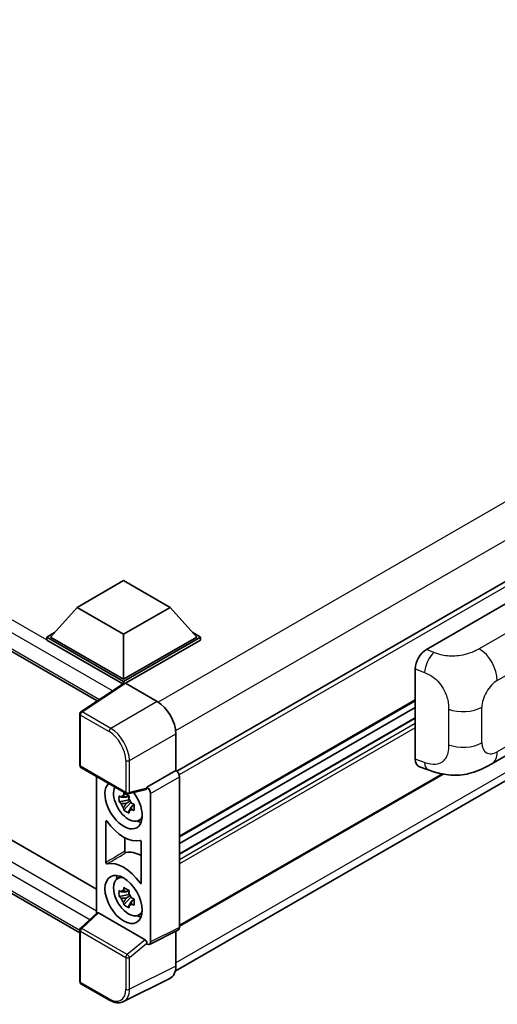
# Model space of a CAD drawing. Units: millimetres. Extents: x 0 to 10040, y 0 to 1264.
# Drawn here: x 1288 to 1368, y 213 to 379 of the extents above; entities that cross this region are included whole.
import ezdxf

# ---------------------------------------------------------------- set-up
doc = ezdxf.new("R2010")
doc.units = ezdxf.units.MM
doc.header["$LTSCALE"] = 4
doc.layers.add('Visible (ISO)', color=7, linetype='Continuous', lineweight=35)
doc.layers.add('Visible Narrow (ISO)', color=7, linetype='Continuous', lineweight=25)

msp = doc.modelspace()

# ---------------------------------------------------------------- linework, layer by layer
at = {"layer": 'Visible (ISO)'}
for p, q in [((1122.5074, 366.7894), (1300.8573, 263.8191)), ((1513.4319, 366.9682), (1314.2557, 251.9738)), ((1126.3168, 332.7441), (1300.7439, 232.0385)), ((1313.9888, 218.201), (1513.0302, 333.1176)), ((1297.8843, 224.7107), (1122.5074, 325.9646)), ((1297.4366, 279.5992), (1305.2934, 284.1353)), ((1305.2934, 284.1353), (1313.1501, 279.5992)), ((1356.3847, 272.5178), (1375.2188, 283.3916)), ((1297.4366, 279.5992), (1292.974, 274.5914)), ((1305.2934, 275.0631), (1297.4366, 279.5992)), ((1313.1501, 279.5992), (1305.2934, 275.0631)), ((1313.1501, 279.5992), (1317.6127, 274.5914)), ((1292.3455, 274.5914), (1293.6401, 275.3388)), ((1292.3455, 274.0833), (1292.3455, 274.5914)), ((1305.2934, 267.1159), (1292.3455, 274.5914)), ((1305.1778, 266.6746), (1292.3455, 274.0833)), ((1305.2934, 267.4788), (1292.974, 274.5914)), ((1305.2934, 275.0631), (1305.2934, 267.4788)), ((1317.6127, 274.5914), (1305.2934, 267.4788)), ((1318.2413, 274.5914), (1305.2934, 267.1159)), ((1318.2413, 274.0833), (1305.6076, 266.7893)), ((1316.9467, 275.3388), (1318.2413, 274.5914)), ((1318.2413, 274.0833), (1318.2413, 274.5914)), ((1354.4766, 253.9843), (1354.4766, 269.252)), ((1305.3777, 266.8067), (1298.0837, 261.986)), ((1305.1778, 266.6746), (1305.1362, 266.6986)), ((1305.1362, 266.6471), (1305.1362, 266.6986)), ((1305.2934, 266.751), (1305.2934, 267.1159)), ((1305.6074, 266.7894), (1310.9521, 263.7036)), ((1354.4766, 263.8266), (1314.7215, 240.874)), ((1354.4766, 262.7068), (1314.7215, 239.7542)), ((1297.8843, 252.9701), (1297.8843, 261.6152)), ((1354.4766, 260.9463), (1314.7215, 237.9936)), ((1367.3775, 253.2148), (1381.321, 261.2651)), ((1314.0929, 258.2636), (1314.0929, 252.0924)), ((1298.1065, 252.5852), (1305.7504, 248.172)), ((1355.1713, 252.7137), (1356.647, 252.1888)), ((1300.7439, 251.0625), (1300.7439, 227.9866)), ((1314.0929, 252.0924), (1309.2143, 249.2757)), ((1314.0929, 252.0924), (1314.0933, 252.0921)), ((1359.1723, 251.4779), (1314.7215, 225.8142)), ((1314.7215, 251.0041), (1314.7215, 225.6011)), ((1309.2143, 249.2757), (1309.2146, 249.2754)), ((1309.2143, 249.1113), (1309.2143, 249.2757)), ((1306.1557, 247.8243), (1305.7071, 247.5653)), ((1309.081, 248.8835), (1306.0814, 248.126)), ((1306.2194, 247.5962), (1306.2194, 247.7896)), ((1309.8428, 248.1874), (1309.8428, 223.1646)), ((1306.2194, 247.1402), (1304.5317, 246.7855)), ((1305.345, 245.3768), (1306.496, 246.6611)), ((1305.7071, 246.525), (1306.4237, 246.9387)), ((1306.2194, 247.1402), (1306.2194, 247.2376)), ((1306.343, 247.0688), (1306.2194, 247.1402)), ((1306.496, 246.6611), (1306.496, 246.8038)), ((1306.496, 246.6611), (1306.5804, 246.6123)), ((1307.0566, 246.2639), (1306.608, 246.0049)), ((1306.8909, 246.4331), (1307.0584, 246.3363)), ((1302.3153, 236.5532), (1302.3153, 243.4908)), ((1307.7754, 243.6201), (1308.3922, 243.8931)), ((1305.5128, 240.722), (1305.5128, 238.4589)), ((1308.2714, 240.0521), (1308.2714, 233.1144)), ((1304.2255, 233.8016), (1304.7704, 234.1993)), ((1306.2194, 231.1731), (1304.5317, 230.8185)), ((1306.1557, 231.8573), (1305.7071, 231.5982)), ((1305.7071, 230.558), (1306.4237, 230.9717)), ((1306.2194, 231.6291), (1306.2194, 231.8226)), ((1306.2194, 231.1731), (1306.2194, 231.2706)), ((1306.343, 231.1018), (1306.2194, 231.1731)), ((1305.345, 229.4098), (1306.496, 230.694)), ((1306.496, 230.694), (1306.496, 230.8367)), ((1306.496, 230.694), (1306.5804, 230.6453)), ((1307.0566, 230.2968), (1306.608, 230.0378)), ((1306.8909, 230.466), (1307.0584, 230.3693)), ((1298.0268, 225.4714), (1300.8113, 228.0489)), ((1308.9025, 223.5178), (1301.0557, 228.0482)), ((1307.7754, 227.6531), (1308.3922, 227.9261)), ((1297.8843, 216.5001), (1297.8843, 225.1453)), ((1314.5218, 225.1859), (1309.6431, 222.7494)), ((1314.0929, 224.9717), (1314.0929, 219.0674)), ((1309.2143, 222.8022), (1309.2143, 222.9665)), ((1309.2146, 222.8019), (1309.2143, 222.8022)), ((1302.9237, 213.334), (1298.1065, 216.1152)), ((1313.0944, 216.9913), (1305.2725, 213.0848))]:
    msp.add_line(p, q, dxfattribs=at)
for centre, start, end in [((1298.3287, 261.6152), 123.461292, 180), ((1298.3287, 252.9701), 180, 240), ((1305.9726, 248.5569), 240, 284.173003), ((1298.3287, 225.1453), 132.789481, 180), ((1298.3287, 216.5001), 180, 240)]:
    msp.add_arc(centre, 0.4444, start, end, dxfattribs=at)
for centre, major_axis, ratio, start_param, end_param in [((1356.3975, 270.3465), (-1.3783, -2.3028), 0.58101844, 3.94848943, 5.51262657), ((1305.1362, 265.6099), (0.6667, 1.1547), 0.57735027, 0.78539816, 1.17435512), ((1305.6078, 266.4261), (-0.2225, 0.3854), 0.5766475, 5.49839614, 6.31804945), ((1310.9483, 260.0748), (-2.2222, 3.849), 0.5780539, 3.9275998, 5.49717816), ((1356.3975, 255.1079), (-1.3865, -2.3188), 0.57333637, 5.51880849, 6.397242), ((1314.0925, 251.3664), (-0.4444, 0.7698), 0.5780539, 3.9275998, 5.49717816), ((1305.2934, 246.2862), (2.2222, -3.849), 0.57735027, 3.29297256, 8.06771221), ((1306.1105, 246.7579), (-1.7783, 3.0802), 0.57735027, 0.35706869, 3.53279276), ((1309.2139, 248.5497), (0.4444, -0.7698), 0.5780539, 0.78600715, 2.3555855), ((1305.7279, 246.537), (-0.6958, 1.2051), 0.57735027, 5.97330265, 6.59306797), ((1308.8998, 249.2961), (-0.2164, 0.3989), 0.5718249, 2.9967698, 3.95327169), ((1305.7279, 246.537), (-0.6958, 1.2051), 0.57735027, 1.26091366, 1.88067899), ((1305.7279, 246.537), (0.6958, -1.2051), 0.57735027, 1.26091366, 1.88067899), ((1305.7279, 246.537), (0.6958, -1.2051), 0.57735027, 5.97330265, 6.59306797), ((1305.2934, 246.2862), (3.3333, -5.7735), 0.57735027, 4.86750938, 6.1280649), ((1307.179, 247.3748), (2.2222, -3.849), 0.57735027, 5.62163033, 5.84503628), ((1308.4361, 232.1335), (-3.3721, 5.8407), 0.57735027, 5.53231308, 6.10618845), ((1305.2934, 230.3191), (-3.3333, 5.7735), 0.57735027, 4.86750938, 6.1280649), ((1307.179, 231.4078), (2.2222, -3.849), 0.57735027, 3.57974168, 3.80314763), ((1306.1105, 230.7909), (-1.7783, 3.0802), 0.57735027, 5.8919852, 9.81597807), ((1305.7279, 230.57), (-0.6958, 1.2051), 0.57735027, 5.97330265, 6.59306797), ((1305.7279, 230.57), (0.6958, -1.2051), 0.57735027, 1.26091366, 1.88067899), ((1305.7279, 230.57), (-0.6958, 1.2051), 0.57735027, 1.26091366, 1.88067899), ((1305.7279, 230.57), (0.6958, -1.2051), 0.57735027, 5.97330265, 6.59306797), ((1301.0584, 227.672), (0.2164, -0.3989), 0.5718249, 2.39113692, 3.28641551), ((1307.179, 231.4078), (2.2222, -3.849), 0.57735027, 5.62163033, 5.84503628), ((1314.0925, 225.9651), (0.445, -0.7707), 0.5766475, 6.24832119, 7.06797449), ((1308.8998, 223.1448), (0.2142, -0.3957), 0.58179756, 0.82141755, 2.38355232), ((1309.2139, 223.5286), (0.445, -0.7707), 0.5766475, 5.49839614, 7.06797449), ((1310.9483, 220.8874), (2.2249, -3.8537), 0.5766475, 6.24832119, 7.06797449)]:
    msp.add_ellipse(centre, major_axis=major_axis, ratio=ratio, start_param=start_param, end_param=end_param, dxfattribs=at)
msp.add_ellipse((1305.2934, 230.3191), major_axis=(-2.2222, 3.849), ratio=0.57735027, dxfattribs=at)
for points, knots in [([(1367.3775, 253.2148), (1366.8588, 252.9154), (1366.2475, 252.5787), (1365.0829, 252.0573), (1364.5101, 251.8381), (1363.4106, 251.5242), (1362.8866, 251.4145), (1361.8477, 251.2924), (1361.3257, 251.2767), (1360.3101, 251.3165), (1359.8075, 251.3717), (1358.3917, 251.6058), (1357.4637, 251.8984), (1356.647, 252.1888)], [0, 0, 0, 0, 0.24648635, 0.24648635, 0.47055558, 0.47055558, 0.64899431, 0.64899431, 0.82358511, 0.82358511, 1.00416753, 1.00416753, 1.34397561, 1.34397561, 1.34397561, 1.34397561]), ([(1304.5317, 246.7855), (1304.5172, 246.9616), (1304.5105, 247.1369), (1304.5105, 247.4655), (1304.5172, 247.6437), (1304.5317, 247.8258)], [4.331071921, 4.331071921, 4.331071921, 4.331071921, 4.398975087, 4.398975087, 4.466878254, 4.466878254, 4.466878254, 4.466878254]), ([(1304.5317, 247.8258), (1304.6104, 247.7583), (1304.6906, 247.6919), (1304.7989, 247.605), (1304.8259, 247.5836), (1304.8531, 247.5622)], [4.4863158772, 4.4863158772, 4.4863158772, 4.4863158772, 4.5307133937, 4.5307133937, 4.5453911286, 4.5453911286, 4.5453911286, 4.5453911286]), ([(1305.2775, 247.8072), (1305.2823, 247.8471), (1305.2874, 247.8871), (1305.3085, 248.0486), (1305.3259, 248.1714), (1305.345, 248.2954)], [4.8174915459, 4.8174915459, 4.8174915459, 4.8174915459, 4.8321692807, 4.8321692807, 4.8765667973, 4.8765667973, 4.8765667973, 4.8765667973]), ([(1305.345, 248.2954), (1305.4902, 248.2054), (1305.6387, 248.1169), (1305.9233, 247.9526), (1306.0809, 247.8644), (1306.2459, 247.7753)], [4.331071921, 4.331071921, 4.331071921, 4.331071921, 4.398975087, 4.398975087, 4.466878254, 4.466878254, 4.466878254, 4.466878254]), ([(1306.2459, 247.7753), (1306.2268, 247.6513), (1306.2094, 247.5285), (1306.1883, 247.3669), (1306.1832, 247.3269), (1306.1784, 247.2871)], [4.4863158772, 4.4863158772, 4.4863158772, 4.4863158772, 4.5307133937, 4.5307133937, 4.5453911286, 4.5453911286, 4.5453911286, 4.5453911286]), ([(1304.8531, 246.522), (1304.8259, 246.5433), (1304.7989, 246.5647), (1304.6906, 246.6516), (1304.6104, 246.7181), (1304.5317, 246.7855)], [4.8174915459, 4.8174915459, 4.8174915459, 4.8174915459, 4.8321692807, 4.8321692807, 4.8765667973, 4.8765667973, 4.8765667973, 4.8765667973]), ([(1306.6027, 246.5521), (1306.6396, 246.5364), (1306.6768, 246.5208), (1306.8273, 246.4583), (1306.9424, 246.412), (1307.0592, 246.3665)], [4.8174915459, 4.8174915459, 4.8174915459, 4.8174915459, 4.8321692807, 4.8321692807, 4.8765667973, 4.8765667973, 4.8765667973, 4.8765667973]), ([(1307.0592, 246.3665), (1307.054, 246.179), (1307.0515, 245.9984), (1307.0515, 245.6699), (1307.054, 245.497), (1307.0592, 245.3263)], [4.331071921, 4.331071921, 4.331071921, 4.331071921, 4.398975087, 4.398975087, 4.466878254, 4.466878254, 4.466878254, 4.466878254]), ([(1305.345, 245.3768), (1305.3259, 245.4787), (1305.3085, 245.5814), (1305.2874, 245.7186), (1305.2823, 245.7528), (1305.2775, 245.787)], [4.4863158772, 4.4863158772, 4.4863158772, 4.4863158772, 4.5307133937, 4.5307133937, 4.5453911286, 4.5453911286, 4.5453911286, 4.5453911286]), ([(1306.2459, 244.8567), (1306.0809, 244.9352), (1305.9233, 245.0185), (1305.6387, 245.1827), (1305.4902, 245.2762), (1305.345, 245.3768)], [4.331071921, 4.331071921, 4.331071921, 4.331071921, 4.398975087, 4.398975087, 4.466878254, 4.466878254, 4.466878254, 4.466878254]), ([(1306.1784, 245.2668), (1306.1832, 245.2326), (1306.1883, 245.1985), (1306.2094, 245.0612), (1306.2268, 244.9586), (1306.2459, 244.8567)], [4.8174915459, 4.8174915459, 4.8174915459, 4.8174915459, 4.8321692807, 4.8321692807, 4.8765667973, 4.8765667973, 4.8765667973, 4.8765667973]), ([(1307.0592, 245.3263), (1306.9424, 245.3717), (1306.8273, 245.418), (1306.6768, 245.4805), (1306.6396, 245.4961), (1306.6027, 245.5118)], [4.4863158772, 4.4863158772, 4.4863158772, 4.4863158772, 4.5307133937, 4.5307133937, 4.5453911286, 4.5453911286, 4.5453911286, 4.5453911286]), ([(1302.5151, 243.4928), (1302.5018, 243.5116), (1302.4868, 243.5283), (1302.455, 243.5557), (1302.4385, 243.5661), (1302.4061, 243.5791), (1302.3906, 243.5817), (1302.3625, 243.5786), (1302.3502, 243.5729), (1302.3323, 243.5556), (1302.326, 243.5454), (1302.3175, 243.5207), (1302.3153, 243.5065), (1302.3153, 243.4908)], [0, 0, 0, 0, 0.0078199922, 0.0078199922, 0.0156337436, 0.0156337436, 0.0234424956, 0.0234424956, 0.031250375, 0.031250375, 0.0376977954, 0.0376977954, 0.0441465642, 0.0441465642, 0.0441465642, 0.0441465642]), ([(1308.2714, 240.0521), (1308.2714, 240.071), (1308.2682, 240.0916), (1308.2558, 240.1337), (1308.2467, 240.1549), (1308.2237, 240.1951), (1308.21, 240.2137), (1308.1799, 240.2459), (1308.1638, 240.2591), (1308.1339, 240.2768), (1308.1205, 240.2823), (1308.0947, 240.2876), (1308.0826, 240.2875), (1308.0717, 240.2846)], [0, 0, 0, 0, 0.0078199624, 0.0078199624, 0.0156336702, 0.0156336702, 0.023442371, 0.023442371, 0.0312501992, 0.0312501992, 0.0376977324, 0.0376977324, 0.0441465637, 0.0441465637, 0.0441465637, 0.0441465637]), ([(1305.5128, 238.4589), (1305.5128, 238.44), (1305.516, 238.4194), (1305.5285, 238.3772), (1305.5376, 238.3561), (1305.5606, 238.3159), (1305.5742, 238.2973), (1305.6044, 238.2651), (1305.6205, 238.2519), (1305.6499, 238.2344), (1305.6629, 238.2291), (1305.6879, 238.2235), (1305.6997, 238.2234), (1305.7104, 238.2258)], [0, 0, 0, 0, 0.0078195138, 0.0078195138, 0.0156330182, 0.0156330182, 0.0234418051, 0.0234418051, 0.0312498868, 0.0312498868, 0.0374773106, 0.0374773106, 0.0437059044, 0.0437059044, 0.0437059044, 0.0437059044]), ([(1302.3153, 236.5532), (1302.3153, 236.5343), (1302.3185, 236.5137), (1302.3309, 236.4715), (1302.34, 236.4504), (1302.363, 236.4102), (1302.3767, 236.3916), (1302.4068, 236.3594), (1302.423, 236.3461), (1302.4528, 236.3285), (1302.4663, 236.323), (1302.492, 236.3176), (1302.5041, 236.3177), (1302.5151, 236.3206)], [0, 0, 0, 0, 0.0078199624, 0.0078199624, 0.0156336701, 0.0156336701, 0.023442371, 0.023442371, 0.0312501991, 0.0312501991, 0.0376977323, 0.0376977323, 0.0441465637, 0.0441465637, 0.0441465637, 0.0441465637]), ([(1308.0717, 233.1125), (1308.0849, 233.0937), (1308.0999, 233.077), (1308.1317, 233.0496), (1308.1482, 233.0392), (1308.1806, 233.0261), (1308.1961, 233.0236), (1308.2242, 233.0267), (1308.2365, 233.0324), (1308.2544, 233.0496), (1308.2607, 233.0599), (1308.2693, 233.0846), (1308.2714, 233.0988), (1308.2714, 233.1144)], [0, 0, 0, 0, 0.0078199922, 0.0078199922, 0.0156337436, 0.0156337436, 0.0234424956, 0.0234424956, 0.031250375, 0.031250375, 0.0376977954, 0.0376977954, 0.0441465642, 0.0441465642, 0.0441465642, 0.0441465642]), ([(1304.5317, 230.8185), (1304.5172, 230.9946), (1304.5105, 231.1699), (1304.5105, 231.4985), (1304.5172, 231.6766), (1304.5317, 231.8588)], [4.331071921, 4.331071921, 4.331071921, 4.331071921, 4.398975087, 4.398975087, 4.466878254, 4.466878254, 4.466878254, 4.466878254]), ([(1304.5317, 231.8588), (1304.6104, 231.7913), (1304.6906, 231.7248), (1304.7989, 231.638), (1304.8259, 231.6165), (1304.8531, 231.5952)], [4.4863158772, 4.4863158772, 4.4863158772, 4.4863158772, 4.5307133937, 4.5307133937, 4.5453911286, 4.5453911286, 4.5453911286, 4.5453911286]), ([(1305.2775, 231.8402), (1305.2823, 231.88), (1305.2874, 231.92), (1305.3085, 232.0816), (1305.3259, 232.2044), (1305.345, 232.3283)], [4.8174915459, 4.8174915459, 4.8174915459, 4.8174915459, 4.8321692807, 4.8321692807, 4.8765667973, 4.8765667973, 4.8765667973, 4.8765667973]), ([(1305.345, 232.3283), (1305.4902, 232.2384), (1305.6387, 232.1499), (1305.9233, 231.9856), (1306.0809, 231.8974), (1306.2459, 231.8082)], [4.331071921, 4.331071921, 4.331071921, 4.331071921, 4.398975087, 4.398975087, 4.466878254, 4.466878254, 4.466878254, 4.466878254]), ([(1306.2459, 231.8082), (1306.2268, 231.6843), (1306.2094, 231.5614), (1306.1883, 231.3999), (1306.1832, 231.3599), (1306.1784, 231.3201)], [4.4863158772, 4.4863158772, 4.4863158772, 4.4863158772, 4.5307133937, 4.5307133937, 4.5453911286, 4.5453911286, 4.5453911286, 4.5453911286]), ([(1304.8531, 230.5549), (1304.8259, 230.5762), (1304.7989, 230.5977), (1304.6906, 230.6846), (1304.6104, 230.751), (1304.5317, 230.8185)], [4.8174915459, 4.8174915459, 4.8174915459, 4.8174915459, 4.8321692807, 4.8321692807, 4.8765667973, 4.8765667973, 4.8765667973, 4.8765667973]), ([(1305.345, 229.4098), (1305.3259, 229.5117), (1305.3085, 229.6143), (1305.2874, 229.7516), (1305.2823, 229.7857), (1305.2775, 229.8199)], [4.4863158772, 4.4863158772, 4.4863158772, 4.4863158772, 4.5307133937, 4.5307133937, 4.5453911286, 4.5453911286, 4.5453911286, 4.5453911286]), ([(1306.2459, 228.8896), (1306.0809, 228.9682), (1305.9233, 229.0514), (1305.6387, 229.2157), (1305.4902, 229.3092), (1305.345, 229.4098)], [4.331071921, 4.331071921, 4.331071921, 4.331071921, 4.398975087, 4.398975087, 4.466878254, 4.466878254, 4.466878254, 4.466878254]), ([(1306.1784, 229.2998), (1306.1832, 229.2656), (1306.1883, 229.2314), (1306.2094, 229.0942), (1306.2268, 228.9916), (1306.2459, 228.8896)], [4.8174915459, 4.8174915459, 4.8174915459, 4.8174915459, 4.8321692807, 4.8321692807, 4.8765667973, 4.8765667973, 4.8765667973, 4.8765667973]), ([(1306.6027, 230.5851), (1306.6396, 230.5694), (1306.6768, 230.5538), (1306.8273, 230.4912), (1306.9424, 230.4449), (1307.0592, 230.3995)], [4.8174915459, 4.8174915459, 4.8174915459, 4.8174915459, 4.8321692807, 4.8321692807, 4.8765667973, 4.8765667973, 4.8765667973, 4.8765667973]), ([(1307.0592, 229.3592), (1306.9424, 229.4047), (1306.8273, 229.4509), (1306.6768, 229.5135), (1306.6396, 229.5291), (1306.6027, 229.5448)], [4.4863158772, 4.4863158772, 4.4863158772, 4.4863158772, 4.5307133937, 4.5307133937, 4.5453911286, 4.5453911286, 4.5453911286, 4.5453911286]), ([(1307.0592, 230.3995), (1307.054, 230.212), (1307.0515, 230.0314), (1307.0515, 229.7028), (1307.054, 229.53), (1307.0592, 229.3592)], [4.331071921, 4.331071921, 4.331071921, 4.331071921, 4.398975087, 4.398975087, 4.466878254, 4.466878254, 4.466878254, 4.466878254]), ([(1305.2725, 213.0848), (1305.1347, 213.016), (1304.9878, 212.9652), (1304.6839, 212.9004), (1304.5269, 212.8863), (1304.2089, 212.8925), (1304.0478, 212.9126), (1303.7252, 212.9836), (1303.5635, 213.0345), (1303.2418, 213.164), (1303.0818, 213.2427), (1302.9237, 213.334)], [0.034864128, 0.034864128, 0.034864128, 0.034864128, 0.184849138, 0.184849138, 0.334834147, 0.334834147, 0.484819157, 0.484819157, 0.634804166, 0.634804166, 0.784789176, 0.784789176, 0.784789176, 0.784789176])]:
    msp.add_open_spline(points, degree=3, knots=knots, dxfattribs=at)
for points, weights in [([(1305.7071, 247.5653), (1305.3943, 247.5773), (1304.8531, 247.5622)], [1.35956394726, 1.22656475141, 1.03074466748]), ([(1305.2775, 247.8072), (1305.5611, 247.6735), (1305.7071, 247.5653)], [1.03074466748, 1.22656475141, 1.35956394726]), ([(1304.8531, 246.522), (1305.3943, 246.537), (1305.7071, 246.525)], [1.03074466748, 1.22656475141, 1.35956394726]), ([(1305.7071, 246.525), (1305.5611, 246.2481), (1305.2775, 245.787)], [1.35956394726, 1.22656475141, 1.03074466748]), ([(1306.1784, 245.2668), (1306.462, 245.728), (1306.608, 246.0049)], [1.03074466748, 1.22656475141, 1.35956394726]), ([(1306.608, 246.0049), (1306.6287, 245.8243), (1306.6027, 245.5118)], [1.35956394726, 1.22656475141, 1.03074466748]), ([(1305.7071, 231.5982), (1305.3943, 231.6102), (1304.8531, 231.5952)], [1.35956394726, 1.22656475141, 1.03074466748]), ([(1305.2775, 231.8402), (1305.5611, 231.7065), (1305.7071, 231.5982)], [1.03074466748, 1.22656475141, 1.35956394726]), ([(1304.8531, 230.5549), (1305.3943, 230.5699), (1305.7071, 230.558)], [1.03074466748, 1.22656475141, 1.35956394726]), ([(1305.7071, 230.558), (1305.5611, 230.2811), (1305.2775, 229.8199)], [1.35956394726, 1.22656475141, 1.03074466748]), ([(1306.1784, 229.2998), (1306.462, 229.761), (1306.608, 230.0378)], [1.03074466748, 1.22656475141, 1.35956394726]), ([(1306.608, 230.0378), (1306.6287, 229.8572), (1306.6027, 229.5448)], [1.35956394726, 1.22656475141, 1.03074466748])]:
    msp.add_rational_spline(points, weights, degree=2, dxfattribs=at)
at = {"layer": 'Visible Narrow (ISO)'}
for p, q in [((1510.5075, 378.7378), (1311.1037, 263.6119)), ((1513.336, 373.8388), (1314.0622, 258.788)), ((1305.1362, 266.6986), (1123.1741, 371.7545)), ((1303.4194, 265.5125), (1122.2313, 370.1215)), ((1122.2313, 367.3998), (1301.2214, 264.0598)), ((1513.9684, 366.4019), (1314.6659, 251.3345)), ((1513.3399, 334.6492), (1314.0929, 219.6139)), ((1123.1741, 330.9296), (1300.7439, 228.4096)), ((1299.5768, 226.9062), (1122.2313, 329.2966)), ((1122.2313, 326.575), (1297.8846, 225.1615)), ((1379.2674, 280.7158), (1365.2649, 272.6314)), ((1368.2979, 267.2536), (1382.2157, 275.2891)), ((1357.6064, 272.0007), (1356.3847, 272.5178)), ((1354.4766, 269.252), (1356.0494, 268.5863)), ((1298.3178, 261.9716), (1305.6074, 266.7894)), ((1310.9521, 263.7036), (1303.1349, 259.1904)), ((1354.4766, 263.9769), (1314.7215, 241.0243)), ((1360.0724, 262.4417), (1360.0724, 256.4362)), ((1365.7004, 256.7491), (1365.7004, 262.7546)), ((1382.2157, 263.2848), (1368.2979, 255.2494)), ((1298.0145, 261.4338), (1302.8316, 258.6526)), ((1298.0145, 252.7886), (1298.0145, 261.4338)), ((1303.1349, 259.1904), (1298.3178, 261.9716)), ((1354.4766, 260.8561), (1314.7215, 237.9035)), ((1354.4766, 259.9852), (1314.7215, 237.0325)), ((1354.4766, 259.2594), (1314.7215, 236.3068)), ((1306.2757, 253.7504), (1314.0929, 258.2636)), ((1305.6583, 248.3755), (1298.0145, 252.7886)), ((1305.6583, 253.7566), (1305.6583, 248.3755)), ((1306.2757, 248.3692), (1306.2757, 253.7504)), ((1356.0494, 253.4249), (1354.4766, 253.9843)), ((1314.0933, 252.0921), (1309.2146, 249.2754)), ((1309.8428, 248.1874), (1314.7215, 251.0041)), ((1358.9765, 251.5152), (1314.7215, 225.9645)), ((1309.2143, 249.1113), (1306.2757, 248.3692)), ((1298.2507, 225.4518), (1301.0557, 228.0482)), ((1298.0145, 216.3187), (1298.0145, 224.9638)), ((1298.0145, 224.9638), (1305.6583, 220.5506)), ((1305.8946, 221.0386), (1298.2507, 225.4518)), ((1314.7215, 225.6011), (1309.8428, 223.1646)), ((1308.9025, 223.5178), (1305.8946, 221.0386)), ((1306.2757, 220.5444), (1309.2143, 222.9665)), ((1305.6583, 220.5506), (1305.6583, 215.1695)), ((1306.2757, 215.1633), (1306.2757, 220.5444)), ((1314.0929, 219.0674), (1306.2757, 215.1633)), ((1302.8316, 213.5375), (1298.0145, 216.3187))]:
    msp.add_line(p, q, dxfattribs=at)
for centre, major_axis, ratio, start_param, end_param in [((1365.1553, 269.0681), (2.2222, -3.849), 0.57735027, 0.78539816, 2.32128791), ((1357.5406, 269.8627), (1.0393, 2.4558), 0.4365316, 0.72579055, 2.28992769), ((1368.2979, 264.2543), (1.8367, 3.1813), 0.57735027, 0.78539816, 2.35619449), ((1362.5577, 264.5691), (-4.4444, 0), 0.57735027, 0.97738438, 2.35619449), ((1298.3287, 261.6152), (-0.4444, 0), 0.57735027, 0, 0.78539816), ((1298.3287, 261.6152), (-0.2222, -0.3849), 0.57735027, 3.9618974, 5.49778714), ((1298.3287, 261.6152), (-0.2451, 0.3708), 0.5766475, 5.463532, 6.28318531), ((1303.1459, 258.834), (0.2222, 0.3849), 0.57735027, 0.82030475, 2.35619449), ((1303.1424, 255.5681), (-2.2222, 3.849), 0.57388586, 3.9275998, 5.49717816), ((1302.8282, 255.3866), (2, -3.4641), 0.5780539, 0.78600715, 2.3555855), ((1362.5577, 258.5635), (4.4444, 0), 0.57735027, 4.11897703, 5.49778714), ((1368.2979, 258.2487), (-1.8367, -3.1813), 0.57735027, 5.49778714, 7.06858347), ((1365.1553, 257.0638), (2.2222, -3.849), 0.57735027, 0, 0.78539816), ((1298.3287, 252.9701), (-0.4444, 0), 0.57735027, 0, 0.78539816), ((1298.3287, 252.9701), (-0.2222, -0.3849), 0.57735027, 5.49778714, 6.28318531), ((1305.9726, 253.938), (0.4444, 0), 0.57735027, 3.92699082, 5.46288056), ((1357.5406, 254.7013), (-0.8936, -2.5125), 0.47609055, 5.40475179, 6.28318531), ((1305.9726, 248.5569), (0.4444, 0), 0.57735027, 3.92699082, 5.46288056), ((1305.9726, 248.5569), (-0.2222, -0.3849), 0.57735027, 5.49778714, 6.28318531), ((1305.9726, 248.5569), (0.1088, -0.4309), 0.68265399, 0, 0.95650189), ((1298.3287, 225.1453), (-0.4444, 0), 0.57735027, 0, 0.78539816), ((1298.3287, 225.1453), (-0.2222, -0.3849), 0.57735027, 4.17779463, 5.49778714), ((1298.3287, 225.1453), (-0.3019, 0.3262), 0.43528024, 5.38790672, 6.28318531), ((1305.9726, 220.7321), (0.2222, 0.3849), 0.57735027, 1.03620198, 2.35619449), ((1305.9726, 220.7321), (-0.2827, 0.343), 0.39624112, 3.84968252, 5.41181729), ((1305.9726, 220.7321), (-0.4444, 0), 0.57735027, 0.78539816, 2.32128791), ((1298.3287, 216.5001), (-0.4444, 0), 0.57735027, 0, 0.78539816), ((1298.3287, 216.5001), (-0.2222, -0.3849), 0.57735027, 5.49778714, 6.28318531), ((1302.8282, 216.8075), (2.0024, -3.4683), 0.5766475, 5.49839614, 7.06797449), ((1303.1424, 216.9889), (2.2011, -3.8661), 0.57677384, 6.25179868, 7.07145199), ((1305.9726, 215.3509), (0.4444, 0), 0.57735027, 3.92699082, 5.46288056), ((1303.1459, 213.7189), (-0.2222, -0.3849), 0.57735027, 5.49778714, 6.28318531)]:
    msp.add_ellipse(centre, major_axis=major_axis, ratio=ratio, start_param=start_param, end_param=end_param, dxfattribs=at)
for points, knots in [([(1365.2649, 272.6314), (1364.9278, 272.4368), (1364.5231, 272.2096), (1364.0042, 272.0042), (1363.2938, 271.7231), (1362.39, 271.4924), (1361.483, 271.4066), (1360.6161, 271.3246), (1359.7356, 271.3731), (1359.0264, 271.5258), (1358.4714, 271.6454), (1358.0109, 271.8296), (1357.6064, 272.0007)], [0, 0, 0, 0, 0.21270217, 0.21270217, 0.21270217, 0.50389399, 0.50389399, 0.50389399, 0.78220336, 0.78220336, 0.78220336, 1, 1, 1, 1]), ([(1356.0494, 268.5863), (1356.5802, 268.3617), (1357.1585, 268.0904), (1357.7132, 267.6387), (1358.4384, 267.048), (1359.1113, 266.1573), (1359.5243, 265.2329), (1359.84, 264.5264), (1360.0009, 263.817), (1360.0493, 263.214), (1360.0714, 262.9376), (1360.0724, 262.6813), (1360.0724, 262.4417)], [0, 0, 0, 0, 0.26559079, 0.26559079, 0.26559079, 0.61290113, 0.61290113, 0.61290113, 0.8783338, 0.8783338, 0.8783338, 1, 1, 1, 1]), ([(1360.0724, 256.4362), (1360.0724, 256.0033), (1360.0627, 255.5213), (1359.9498, 255.055), (1359.7778, 254.3446), (1359.3665, 253.7104), (1358.7703, 253.37), (1358.2684, 253.0835), (1357.6632, 253.0184), (1357.0642, 253.1281), (1356.7175, 253.1917), (1356.3756, 253.3089), (1356.0494, 253.4249)], [0, 0, 0, 0, 0.21983104, 0.21983104, 0.21983104, 0.55477785, 0.55477785, 0.55477785, 0.83679083, 0.83679083, 0.83679083, 1, 1, 1, 1]), ([(1305.5128, 238.4589), (1305.2657, 238.3117), (1305.0185, 238.1645), (1304.4807, 237.8442), (1304.1901, 237.671), (1303.8995, 237.4978), (1303.6138, 237.3275), (1303.328, 237.1571), (1302.7999, 236.8423), (1302.5576, 236.6977), (1302.3153, 236.5532)], [-0.520761746, -0.520761746, -0.520761746, -0.520761746, -0.404732719, -0.404732719, -0.268305608, -0.268305608, -0.268305608, -0.134152804, -0.134152804, -0.020398739, -0.020398739, -0.020398739, -0.020398739]), ([(1302.5151, 236.3206), (1302.7572, 236.4651), (1302.9993, 236.6096), (1303.527, 236.9244), (1303.8126, 237.0947), (1304.0982, 237.2649), (1304.3886, 237.4381), (1304.679, 237.6112), (1305.2164, 237.9315), (1305.4634, 238.0786), (1305.7104, 238.2258)], [0.020398739, 0.020398739, 0.020398739, 0.020398739, 0.134152804, 0.134152804, 0.268305608, 0.268305608, 0.268305608, 0.404732719, 0.404732719, 0.520761746, 0.520761746, 0.520761746, 0.520761746])]:
    msp.add_open_spline(points, degree=3, knots=knots, dxfattribs=at)
for points in [[(1302.3153, 243.4908), (1302.3594, 243.5137), (1302.4035, 243.5366), (1302.4476, 243.5594)], [(1308.2714, 233.2397), (1308.2049, 233.1973), (1308.1383, 233.1549), (1308.0717, 233.1125)]]:
    msp.add_open_spline(points, degree=3, dxfattribs=at)

doc.saveas('drawing.dxf')
